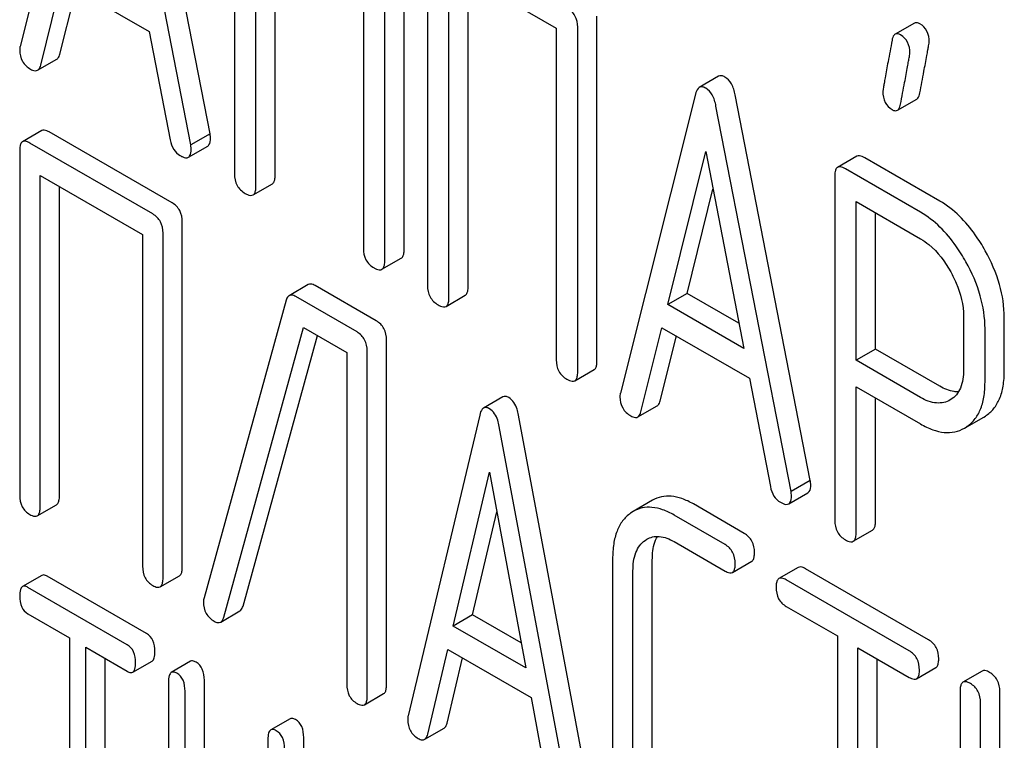
# Model space of a CAD drawing. Units: millimetres. Extents: x 0 to 4200, y 0 to 2970.
# Drawn here: x 3233 to 3243, y 1083 to 1091 of the extents above; entities that cross this region are included whole.
import ezdxf

# ---------------------------------------------------------------- set-up
doc = ezdxf.new("R2010")
doc.units = ezdxf.units.MM
doc.header["$LTSCALE"] = 231
doc.layers.get('0').update_dxf_attribs({"linetype": 'CONTINUOUS'})

msp = doc.modelspace()

# ---------------------------------------------------------------- linework, layer by layer
at = {"color": 7, "linetype": 'Continuous'}
for p, q in [((3233.384, 1094.253), (3232.559, 1090.966)), ((3234.648, 1090.004), (3233.823, 1094.245)), ((3234.436, 1089.882), (3233.61, 1094.123)), ((3234.917, 1093.357), (3234.917, 1089.563)), ((3235.153, 1089.427), (3235.153, 1093.075)), ((3235.365, 1089.549), (3235.365, 1092.952)), ((3236.783, 1088.731), (3236.783, 1092.525)), ((3236.335, 1092.392), (3236.335, 1088.745)), ((3236.57, 1088.609), (3236.57, 1092.402)), ((3237.04, 1092.131), (3237.04, 1088.338)), ((3237.276, 1088.201), (3237.276, 1091.849)), ((3237.276, 1091.849), (3238.457, 1091.167)), ((3237.488, 1088.324), (3237.488, 1091.727)), ((3232.785, 1090.759), (3233.016, 1091.685)), ((3233.016, 1091.685), (3233.978, 1091.129)), ((3232.997, 1090.881), (3233.175, 1091.593)), ((3238.905, 1087.506), (3238.905, 1091.299)), ((3238.457, 1091.167), (3238.457, 1087.519)), ((3238.693, 1087.383), (3238.693, 1091.177)), ((3242.397, 1091.222), (3242.185, 1091.1)), ((3233.978, 1091.129), (3234.209, 1089.937)), ((3232.751, 1090.704), (3232.963, 1090.826)), ((3240.243, 1090.637), (3240.031, 1090.515)), ((3239.988, 1090.441), (3239.162, 1087.153)), ((3241.252, 1086.192), (3240.426, 1090.433)), ((3241.04, 1086.069), (3240.214, 1090.31)), ((3242.211, 1090.264), (3242.423, 1090.386)), ((3232.797, 1090.04), (3232.585, 1089.918)), ((3234.23, 1089.245), (3232.878, 1090.025)), ((3234.648, 1090.004), (3234.436, 1089.882)), ((3234.018, 1089.123), (3232.666, 1089.903)), ((3234.41, 1089.747), (3234.622, 1089.87)), ((3232.554, 1089.822), (3232.554, 1086.028)), ((3239.684, 1088.127), (3240.101, 1089.809)), ((3240.101, 1089.809), (3240.519, 1087.645)), ((3241.764, 1089.758), (3241.552, 1089.635)), ((3242.676, 1089.265), (3241.851, 1089.741)), ((3232.779, 1085.899), (3232.779, 1089.546)), ((3232.779, 1089.546), (3233.906, 1088.896)), ((3241.521, 1089.541), (3241.521, 1085.753)), ((3242.464, 1089.142), (3241.639, 1089.619)), ((3235.122, 1089.333), (3235.334, 1089.455)), ((3232.991, 1086.021), (3232.991, 1089.424)), ((3239.896, 1088.25), (3240.181, 1089.397)), ((3241.757, 1087.514), (3241.757, 1089.259)), ((3241.757, 1089.259), (3242.464, 1088.851)), ((3241.969, 1087.636), (3241.969, 1089.137)), ((3234.343, 1085.241), (3234.343, 1089.034)), ((3233.906, 1088.896), (3233.906, 1085.248)), ((3234.131, 1085.118), (3234.131, 1088.912)), ((3236.539, 1088.515), (3236.751, 1088.637)), ((3235.729, 1088.347), (3235.517, 1088.224)), ((3236.477, 1087.948), (3235.805, 1088.336)), ((3239.896, 1088.25), (3239.684, 1088.127)), ((3240.465, 1087.921), (3239.896, 1088.25)), ((3235.485, 1088.174), (3234.583, 1084.901)), ((3236.265, 1087.825), (3235.592, 1088.214)), ((3237.244, 1088.107), (3237.456, 1088.23)), ((3240.519, 1087.645), (3239.684, 1088.127)), ((3242.938, 1087.996), (3242.938, 1087.41)), ((3243.386, 1087.396), (3243.386, 1087.982)), ((3234.799, 1084.689), (3235.676, 1087.874)), ((3235.676, 1087.874), (3236.153, 1087.598)), ((3239.389, 1086.946), (3239.62, 1087.872)), ((3239.62, 1087.872), (3240.582, 1087.317)), ((3243.174, 1087.273), (3243.174, 1087.86)), ((3235.011, 1084.811), (3235.83, 1087.785)), ((3236.59, 1083.943), (3236.59, 1087.737)), ((3239.601, 1087.069), (3239.779, 1087.781)), ((3236.153, 1087.598), (3236.153, 1083.951)), ((3236.377, 1083.821), (3236.377, 1087.615)), ((3241.969, 1087.636), (3241.757, 1087.514)), ((3242.676, 1087.228), (3241.969, 1087.636)), ((3242.464, 1087.105), (3241.757, 1087.514)), ((3238.662, 1087.289), (3238.874, 1087.412)), ((3240.582, 1087.317), (3240.813, 1086.124)), ((3241.757, 1085.617), (3241.757, 1087.222)), ((3241.757, 1087.222), (3242.464, 1086.814)), ((3237.869, 1087.111), (3237.657, 1086.988)), ((3241.969, 1085.74), (3241.969, 1087.1)), ((3242.797, 1087.082), (3242.791, 1087.078)), ((3239.355, 1086.891), (3239.567, 1087.014)), ((3237.615, 1086.912), (3236.827, 1083.602)), ((3238.83, 1082.691), (3238.043, 1086.91)), ((3242.948, 1086.768), (3243.161, 1086.89)), ((3243.161, 1086.89), (3243.178, 1086.901)), ((3238.618, 1082.568), (3237.83, 1086.787)), ((3242.948, 1086.768), (3242.966, 1086.779)), ((3237.324, 1084.59), (3237.722, 1086.284)), ((3237.722, 1086.284), (3238.121, 1084.131)), ((3241.252, 1086.192), (3241.04, 1086.069)), ((3239.516, 1085.974), (3239.304, 1085.851)), ((3241.014, 1085.935), (3241.226, 1086.057)), ((3232.747, 1085.803), (3232.96, 1085.925)), ((3240.526, 1085.61), (3239.966, 1085.934)), ((3237.537, 1084.713), (3237.803, 1085.847)), ((3239.304, 1085.851), (3239.274, 1085.832)), ((3240.314, 1085.488), (3239.754, 1085.811)), ((3241.725, 1085.523), (3241.937, 1085.646)), ((3239.434, 1085.533), (3239.454, 1085.545)), ((3239.754, 1085.519), (3240.314, 1085.196)), ((3239.077, 1085.327), (3239.077, 1082.992)), ((3239.514, 1082.985), (3239.514, 1085.319)), ((3240.395, 1085.181), (3240.607, 1085.304)), ((3241.119, 1085.235), (3240.907, 1085.113)), ((3242.552, 1084.44), (3241.2, 1085.221)), ((3232.797, 1085.148), (3232.584, 1085.026)), ((3233.95, 1084.508), (3232.857, 1085.139)), ((3234.099, 1085.023), (3234.311, 1085.145)), ((3239.301, 1082.862), (3239.301, 1085.197)), ((3242.34, 1084.318), (3240.988, 1085.098)), ((3233.738, 1084.385), (3232.645, 1085.016)), ((3240.988, 1084.807), (3241.551, 1084.482)), ((3232.645, 1084.725), (3233.1, 1084.462)), ((3234.765, 1084.634), (3234.977, 1084.757)), ((3237.537, 1084.713), (3237.324, 1084.59)), ((3238.07, 1084.405), (3237.537, 1084.713)), ((3238.121, 1084.131), (3237.324, 1084.59)), ((3233.1, 1084.462), (3233.1, 1080.814)), ((3241.551, 1084.482), (3241.551, 1080.834)), ((3233.282, 1080.709), (3233.282, 1084.357)), ((3233.282, 1084.357), (3233.738, 1084.093)), ((3241.776, 1080.704), (3241.776, 1084.352)), ((3241.776, 1084.352), (3242.34, 1084.026)), ((3233.494, 1080.832), (3233.494, 1084.234)), ((3237.043, 1083.402), (3237.264, 1084.334)), ((3237.255, 1083.524), (3237.425, 1084.24)), ((3237.264, 1084.334), (3238.181, 1083.804)), ((3241.988, 1080.827), (3241.988, 1084.23)), ((3233.799, 1084.084), (3234.011, 1084.206)), ((3234.434, 1084.203), (3234.222, 1084.08)), ((3242.421, 1084.011), (3242.633, 1084.134)), ((3243.144, 1084.096), (3242.931, 1083.974)), ((3234.191, 1083.978), (3234.191, 1082.664)), ((3234.586, 1082.682), (3234.586, 1083.995)), ((3234.373, 1082.559), (3234.373, 1083.873)), ((3236.346, 1083.725), (3236.558, 1083.848)), ((3238.181, 1083.804), (3238.402, 1082.617)), ((3242.9, 1083.878), (3242.9, 1080.084)), ((3243.337, 1081.09), (3243.337, 1083.871)), ((3243.125, 1080.617), (3243.125, 1083.748)), ((3235.528, 1083.571), (3235.316, 1083.449)), ((3235.679, 1080.3), (3235.679, 1083.364)), ((3237.01, 1083.345), (3237.222, 1083.467)), ((3235.285, 1083.346), (3235.285, 1081.452))]:
    msp.add_line(p, q, dxfattribs=at)
msp.add_arc((3234.735, 1084.855), 0.159, 163.2549, 179.9517, dxfattribs=at)
for points, knots in [([(3238.693, 1091.177), (3238.693, 1091.22), (3238.676, 1091.308), (3238.611, 1091.37), (3238.575, 1091.391)], [0, 0, 0, 0, 0.510533, 1, 1, 1, 1]), ([(3242.458, 1091.214), (3242.453, 1091.218), (3242.434, 1091.227), (3242.41, 1091.229), (3242.397, 1091.222)], [0, 0, 0, 0, 0.314967, 1, 1, 1, 1]), ([(3242.56, 1091.015), (3242.56, 1091.056), (3242.548, 1091.137), (3242.49, 1091.196), (3242.458, 1091.214)], [0, 0, 0, 0, 0.528561, 1, 1, 1, 1]), ([(3242.185, 1091.1), (3242.181, 1091.097), (3242.162, 1091.08), (3242.155, 1091.054), (3242.151, 1091.033)], [0, 0, 0, 0, 0.19403, 1, 1, 1, 1]), ([(3242.246, 1091.092), (3242.24, 1091.095), (3242.222, 1091.105), (3242.198, 1091.107), (3242.185, 1091.1)], [0, 0, 0, 0, 0.314967, 1, 1, 1, 1]), ([(3242.348, 1090.893), (3242.348, 1090.934), (3242.335, 1091.014), (3242.278, 1091.074), (3242.246, 1091.092)], [0, 0, 0, 0, 0.528561, 1, 1, 1, 1]), ([(3232.559, 1090.966), (3232.557, 1090.962), (3232.554, 1090.949), (3232.554, 1090.935), (3232.554, 1090.925)], [0, 0, 0, 0, 0.273667, 1, 1, 1, 1]), ([(3242.151, 1091.033), (3242.136, 1090.954), (3242.111, 1090.817), (3242.082, 1090.659), (3242.065, 1090.565), (3242.057, 1090.519), (3242.053, 1090.489), (3242.05, 1090.474), (3242.05, 1090.47)], [0, 0, 0, 0, 0.423368, 0.731144, 0.841688, 0.923338, 0.9761, 1, 1, 1, 1]), ([(3242.457, 1090.454), (3242.472, 1090.533), (3242.498, 1090.67), (3242.527, 1090.828), (3242.545, 1090.922), (3242.553, 1090.967), (3242.558, 1090.997), (3242.56, 1091.011), (3242.56, 1091.015)], [0, 0, 0, 0, 0.425669, 0.733185, 0.843119, 0.924097, 0.976316, 1, 1, 1, 1]), ([(3232.554, 1090.925), (3232.554, 1090.883), (3232.572, 1090.795), (3232.638, 1090.736), (3232.674, 1090.715)], [0, 0, 0, 0, 0.501302, 1, 1, 1, 1]), ([(3232.963, 1090.826), (3232.967, 1090.829), (3232.985, 1090.843), (3232.993, 1090.865), (3232.997, 1090.881)], [0, 0, 0, 0, 0.207255, 1, 1, 1, 1]), ([(3242.245, 1090.331), (3242.26, 1090.411), (3242.286, 1090.548), (3242.315, 1090.706), (3242.332, 1090.799), (3242.341, 1090.845), (3242.345, 1090.874), (3242.348, 1090.888), (3242.348, 1090.893)], [0, 0, 0, 0, 0.425669, 0.733185, 0.843119, 0.924097, 0.976316, 1, 1, 1, 1]), ([(3232.751, 1090.704), (3232.755, 1090.706), (3232.773, 1090.72), (3232.781, 1090.742), (3232.785, 1090.759)], [0, 0, 0, 0, 0.207255, 1, 1, 1, 1]), ([(3232.674, 1090.715), (3232.681, 1090.711), (3232.704, 1090.699), (3232.736, 1090.695), (3232.751, 1090.704)], [0, 0, 0, 0, 0.316636, 1, 1, 1, 1]), ([(3240.313, 1090.629), (3240.301, 1090.636), (3240.278, 1090.647), (3240.252, 1090.643), (3240.243, 1090.637)], [0, 0, 0, 0, 0.561053, 1, 1, 1, 1]), ([(3240.426, 1090.433), (3240.418, 1090.475), (3240.397, 1090.551), (3240.343, 1090.612), (3240.313, 1090.629)], [0, 0, 0, 0, 0.560203, 1, 1, 1, 1]), ([(3240.031, 1090.515), (3240.026, 1090.512), (3240.003, 1090.493), (3239.994, 1090.463), (3239.988, 1090.441)], [0, 0, 0, 0, 0.197354, 1, 1, 1, 1]), ([(3240.101, 1090.507), (3240.089, 1090.514), (3240.066, 1090.524), (3240.04, 1090.52), (3240.031, 1090.515)], [0, 0, 0, 0, 0.561053, 1, 1, 1, 1]), ([(3240.214, 1090.31), (3240.206, 1090.353), (3240.185, 1090.429), (3240.131, 1090.49), (3240.101, 1090.507)], [0, 0, 0, 0, 0.560203, 1, 1, 1, 1]), ([(3242.05, 1090.47), (3242.05, 1090.429), (3242.062, 1090.348), (3242.12, 1090.289), (3242.152, 1090.271)], [0, 0, 0, 0, 0.525555, 1, 1, 1, 1]), ([(3242.423, 1090.386), (3242.427, 1090.388), (3242.447, 1090.406), (3242.454, 1090.433), (3242.457, 1090.454)], [0, 0, 0, 0, 0.192421, 1, 1, 1, 1]), ([(3242.211, 1090.264), (3242.215, 1090.266), (3242.235, 1090.283), (3242.241, 1090.311), (3242.245, 1090.331)], [0, 0, 0, 0, 0.192421, 1, 1, 1, 1]), ([(3242.152, 1090.271), (3242.157, 1090.268), (3242.175, 1090.258), (3242.199, 1090.257), (3242.211, 1090.264)], [0, 0, 0, 0, 0.311644, 1, 1, 1, 1]), ([(3232.878, 1090.025), (3232.87, 1090.03), (3232.846, 1090.043), (3232.813, 1090.049), (3232.797, 1090.04)], [0, 0, 0, 0, 0.33388, 1, 1, 1, 1]), ([(3234.653, 1089.958), (3234.653, 1089.961), (3234.652, 1089.976), (3234.65, 1089.992), (3234.648, 1090.004)], [0, 0, 0, 0, 0.204134, 1, 1, 1, 1]), ([(3232.585, 1089.918), (3232.58, 1089.915), (3232.566, 1089.901), (3232.555, 1089.867), (3232.554, 1089.839), (3232.554, 1089.822)], [0, 0, 0, 0, 0.180795, 0.522905, 1, 1, 1, 1]), ([(3232.666, 1089.903), (3232.658, 1089.908), (3232.634, 1089.92), (3232.601, 1089.927), (3232.585, 1089.918)], [0, 0, 0, 0, 0.33388, 1, 1, 1, 1]), ([(3234.209, 1089.937), (3234.216, 1089.9), (3234.238, 1089.831), (3234.292, 1089.781), (3234.32, 1089.765)], [0, 0, 0, 0, 0.526603, 1, 1, 1, 1]), ([(3234.441, 1089.835), (3234.441, 1089.838), (3234.44, 1089.854), (3234.437, 1089.869), (3234.436, 1089.882)], [0, 0, 0, 0, 0.204134, 1, 1, 1, 1]), ([(3234.622, 1089.87), (3234.628, 1089.873), (3234.651, 1089.896), (3234.653, 1089.932), (3234.653, 1089.958)], [0, 0, 0, 0, 0.187504, 1, 1, 1, 1]), ([(3234.32, 1089.765), (3234.329, 1089.759), (3234.356, 1089.745), (3234.392, 1089.737), (3234.41, 1089.747)], [0, 0, 0, 0, 0.336302, 1, 1, 1, 1]), ([(3234.41, 1089.747), (3234.415, 1089.75), (3234.439, 1089.773), (3234.441, 1089.809), (3234.441, 1089.835)], [0, 0, 0, 0, 0.187504, 1, 1, 1, 1]), ([(3241.851, 1089.741), (3241.842, 1089.746), (3241.817, 1089.76), (3241.782, 1089.767), (3241.764, 1089.758)], [0, 0, 0, 0, 0.336009, 1, 1, 1, 1]), ([(3241.639, 1089.619), (3241.63, 1089.624), (3241.604, 1089.638), (3241.569, 1089.645), (3241.552, 1089.635)], [0, 0, 0, 0, 0.336009, 1, 1, 1, 1]), ([(3234.917, 1089.563), (3234.917, 1089.52), (3234.932, 1089.431), (3234.999, 1089.37), (3235.035, 1089.349)], [0, 0, 0, 0, 0.510801, 1, 1, 1, 1]), ([(3235.334, 1089.455), (3235.339, 1089.459), (3235.352, 1089.471), (3235.363, 1089.505), (3235.365, 1089.533), (3235.365, 1089.549)], [0, 0, 0, 0, 0.180942, 0.521784, 1, 1, 1, 1]), ([(3241.552, 1089.635), (3241.547, 1089.632), (3241.533, 1089.619), (3241.523, 1089.585), (3241.521, 1089.557), (3241.521, 1089.541)], [0, 0, 0, 0, 0.183166, 0.525645, 1, 1, 1, 1]), ([(3235.035, 1089.349), (3235.044, 1089.344), (3235.069, 1089.331), (3235.104, 1089.323), (3235.122, 1089.333)], [0, 0, 0, 0, 0.332826, 1, 1, 1, 1]), ([(3235.122, 1089.333), (3235.127, 1089.336), (3235.14, 1089.349), (3235.151, 1089.382), (3235.153, 1089.411), (3235.153, 1089.427)], [0, 0, 0, 0, 0.180942, 0.521784, 1, 1, 1, 1]), ([(3234.343, 1089.034), (3234.343, 1089.077), (3234.328, 1089.163), (3234.265, 1089.225), (3234.23, 1089.245)], [0, 0, 0, 0, 0.517747, 1, 1, 1, 1]), ([(3243.176, 1088.719), (3243.143, 1088.779), (3243.013, 1088.99), (3242.832, 1089.175), (3242.676, 1089.265)], [0, 0, 0, 0, 0.277117, 1, 1, 1, 1]), ([(3234.131, 1088.912), (3234.131, 1088.955), (3234.115, 1089.041), (3234.053, 1089.103), (3234.018, 1089.123)], [0, 0, 0, 0, 0.517747, 1, 1, 1, 1]), ([(3242.964, 1088.597), (3242.931, 1088.657), (3242.8, 1088.868), (3242.62, 1089.053), (3242.464, 1089.142)], [0, 0, 0, 0, 0.277117, 1, 1, 1, 1]), ([(3242.464, 1088.851), (3242.497, 1088.832), (3242.633, 1088.736), (3242.734, 1088.598), (3242.797, 1088.486)], [0, 0, 0, 0, 0.228439, 1, 1, 1, 1]), ([(3236.335, 1088.745), (3236.335, 1088.701), (3236.35, 1088.613), (3236.416, 1088.551), (3236.452, 1088.531)], [0, 0, 0, 0, 0.510801, 1, 1, 1, 1]), ([(3236.751, 1088.637), (3236.756, 1088.64), (3236.77, 1088.653), (3236.781, 1088.687), (3236.783, 1088.715), (3236.783, 1088.731)], [0, 0, 0, 0, 0.180942, 0.521785, 1, 1, 1, 1]), ([(3243.386, 1087.982), (3243.386, 1088.105), (3243.346, 1088.364), (3243.242, 1088.602), (3243.176, 1088.719)], [0, 0, 0, 0, 0.476876, 1, 1, 1, 1]), ([(3236.539, 1088.515), (3236.544, 1088.518), (3236.558, 1088.531), (3236.569, 1088.564), (3236.57, 1088.592), (3236.57, 1088.609)], [0, 0, 0, 0, 0.180942, 0.521785, 1, 1, 1, 1]), ([(3243.174, 1087.86), (3243.174, 1087.983), (3243.134, 1088.241), (3243.03, 1088.479), (3242.964, 1088.597)], [0, 0, 0, 0, 0.476876, 1, 1, 1, 1]), ([(3236.452, 1088.531), (3236.461, 1088.526), (3236.487, 1088.512), (3236.522, 1088.505), (3236.539, 1088.515)], [0, 0, 0, 0, 0.332825, 1, 1, 1, 1]), ([(3242.797, 1088.486), (3242.819, 1088.446), (3242.896, 1088.294), (3242.938, 1088.121), (3242.938, 1087.996)], [0, 0, 0, 0, 0.267883, 1, 1, 1, 1]), ([(3235.805, 1088.336), (3235.797, 1088.34), (3235.775, 1088.352), (3235.744, 1088.356), (3235.729, 1088.347)], [0, 0, 0, 0, 0.320456, 1, 1, 1, 1]), ([(3237.04, 1088.338), (3237.04, 1088.294), (3237.055, 1088.205), (3237.122, 1088.144), (3237.158, 1088.124)], [0, 0, 0, 0, 0.510801, 1, 1, 1, 1]), ([(3237.456, 1088.23), (3237.462, 1088.233), (3237.475, 1088.246), (3237.486, 1088.279), (3237.488, 1088.307), (3237.488, 1088.324)], [0, 0, 0, 0, 0.180942, 0.521784, 1, 1, 1, 1]), ([(3235.517, 1088.224), (3235.513, 1088.222), (3235.497, 1088.209), (3235.489, 1088.189), (3235.485, 1088.174)], [0, 0, 0, 0, 0.21176, 1, 1, 1, 1]), ([(3235.592, 1088.214), (3235.585, 1088.218), (3235.563, 1088.23), (3235.532, 1088.233), (3235.517, 1088.224)], [0, 0, 0, 0, 0.320456, 1, 1, 1, 1]), ([(3237.244, 1088.107), (3237.25, 1088.111), (3237.263, 1088.123), (3237.274, 1088.157), (3237.276, 1088.185), (3237.276, 1088.201)], [0, 0, 0, 0, 0.180942, 0.521784, 1, 1, 1, 1]), ([(3237.158, 1088.124), (3237.166, 1088.119), (3237.192, 1088.105), (3237.227, 1088.097), (3237.244, 1088.107)], [0, 0, 0, 0, 0.332826, 1, 1, 1, 1]), ([(3236.59, 1087.737), (3236.59, 1087.78), (3236.575, 1087.866), (3236.512, 1087.928), (3236.477, 1087.948)], [0, 0, 0, 0, 0.517747, 1, 1, 1, 1]), ([(3236.377, 1087.615), (3236.377, 1087.657), (3236.362, 1087.743), (3236.3, 1087.805), (3236.265, 1087.825)], [0, 0, 0, 0, 0.517747, 1, 1, 1, 1]), ([(3238.457, 1087.519), (3238.457, 1087.476), (3238.472, 1087.387), (3238.539, 1087.326), (3238.575, 1087.305)], [0, 0, 0, 0, 0.510801, 1, 1, 1, 1]), ([(3238.874, 1087.412), (3238.879, 1087.415), (3238.892, 1087.428), (3238.904, 1087.461), (3238.905, 1087.489), (3238.905, 1087.506)], [0, 0, 0, 0, 0.180942, 0.521784, 1, 1, 1, 1]), ([(3238.662, 1087.289), (3238.667, 1087.292), (3238.68, 1087.305), (3238.691, 1087.339), (3238.693, 1087.367), (3238.693, 1087.383)], [0, 0, 0, 0, 0.180942, 0.521784, 1, 1, 1, 1]), ([(3242.938, 1087.41), (3242.938, 1087.342), (3242.927, 1087.241), (3242.864, 1087.133), (3242.82, 1087.096), (3242.797, 1087.082)], [0, 0, 0, 0, 0.549214, 0.782746, 1, 1, 1, 1]), ([(3243.178, 1086.901), (3243.212, 1086.923), (3243.275, 1086.979), (3243.341, 1087.094), (3243.38, 1087.236), (3243.386, 1087.34), (3243.386, 1087.396)], [0, 0, 0, 0, 0.217006, 0.444252, 0.700553, 1, 1, 1, 1]), ([(3238.575, 1087.305), (3238.584, 1087.3), (3238.609, 1087.287), (3238.644, 1087.279), (3238.662, 1087.289)], [0, 0, 0, 0, 0.332825, 1, 1, 1, 1]), ([(3242.966, 1086.779), (3243, 1086.801), (3243.063, 1086.857), (3243.129, 1086.971), (3243.167, 1087.114), (3243.174, 1087.218), (3243.174, 1087.273)], [0, 0, 0, 0, 0.217006, 0.444252, 0.700553, 1, 1, 1, 1]), ([(3242.882, 1087.166), (3242.866, 1087.166), (3242.794, 1087.17), (3242.725, 1087.2), (3242.676, 1087.228)], [0, 0, 0, 0, 0.223628, 1, 1, 1, 1]), ([(3237.935, 1087.103), (3237.924, 1087.11), (3237.902, 1087.12), (3237.878, 1087.116), (3237.869, 1087.111)], [0, 0, 0, 0, 0.55881, 1, 1, 1, 1]), ([(3238.043, 1086.91), (3238.038, 1086.933), (3238.022, 1087.005), (3237.98, 1087.077), (3237.935, 1087.103)], [0, 0, 0, 0, 0.30772, 1, 1, 1, 1]), ([(3239.162, 1087.153), (3239.161, 1087.149), (3239.158, 1087.136), (3239.158, 1087.122), (3239.158, 1087.112)], [0, 0, 0, 0, 0.273667, 1, 1, 1, 1]), ([(3239.158, 1087.112), (3239.158, 1087.07), (3239.176, 1086.983), (3239.242, 1086.923), (3239.278, 1086.902)], [0, 0, 0, 0, 0.501302, 1, 1, 1, 1]), ([(3239.567, 1087.014), (3239.571, 1087.016), (3239.589, 1087.03), (3239.597, 1087.052), (3239.601, 1087.069)], [0, 0, 0, 0, 0.207255, 1, 1, 1, 1]), ([(3242.791, 1087.078), (3242.769, 1087.065), (3242.721, 1087.046), (3242.605, 1087.038), (3242.519, 1087.074), (3242.464, 1087.105)], [0, 0, 0, 0, 0.218821, 0.451243, 1, 1, 1, 1]), ([(3237.657, 1086.988), (3237.652, 1086.985), (3237.629, 1086.966), (3237.62, 1086.935), (3237.615, 1086.912)], [0, 0, 0, 0, 0.193955, 1, 1, 1, 1]), ([(3237.722, 1086.981), (3237.711, 1086.987), (3237.69, 1086.997), (3237.666, 1086.993), (3237.657, 1086.988)], [0, 0, 0, 0, 0.55881, 1, 1, 1, 1]), ([(3237.83, 1086.787), (3237.826, 1086.81), (3237.81, 1086.882), (3237.767, 1086.955), (3237.722, 1086.981)], [0, 0, 0, 0, 0.30772, 1, 1, 1, 1]), ([(3239.355, 1086.891), (3239.359, 1086.894), (3239.376, 1086.907), (3239.385, 1086.93), (3239.389, 1086.946)], [0, 0, 0, 0, 0.207255, 1, 1, 1, 1]), ([(3239.278, 1086.902), (3239.285, 1086.898), (3239.308, 1086.886), (3239.339, 1086.882), (3239.355, 1086.891)], [0, 0, 0, 0, 0.316637, 1, 1, 1, 1]), ([(3242.464, 1086.814), (3242.508, 1086.789), (3242.592, 1086.748), (3242.721, 1086.715), (3242.843, 1086.72), (3242.916, 1086.749), (3242.948, 1086.768)], [0, 0, 0, 0, 0.294462, 0.548202, 0.776474, 1, 1, 1, 1]), ([(3241.257, 1086.145), (3241.257, 1086.148), (3241.256, 1086.164), (3241.253, 1086.179), (3241.252, 1086.192)], [0, 0, 0, 0, 0.204132, 1, 1, 1, 1]), ([(3240.813, 1086.124), (3240.82, 1086.088), (3240.842, 1086.019), (3240.895, 1085.968), (3240.924, 1085.952)], [0, 0, 0, 0, 0.526603, 1, 1, 1, 1]), ([(3241.226, 1086.057), (3241.231, 1086.06), (3241.255, 1086.083), (3241.257, 1086.119), (3241.257, 1086.145)], [0, 0, 0, 0, 0.187505, 1, 1, 1, 1]), ([(3232.554, 1086.028), (3232.554, 1085.985), (3232.567, 1085.899), (3232.632, 1085.838), (3232.666, 1085.818)], [0, 0, 0, 0, 0.518201, 1, 1, 1, 1]), ([(3232.96, 1085.925), (3232.965, 1085.929), (3232.978, 1085.942), (3232.989, 1085.976), (3232.991, 1086.004), (3232.991, 1086.021)], [0, 0, 0, 0, 0.178539, 0.518943, 1, 1, 1, 1]), ([(3239.966, 1085.934), (3239.925, 1085.957), (3239.847, 1085.995), (3239.727, 1086.024), (3239.614, 1086.018), (3239.547, 1085.992), (3239.516, 1085.974)], [0, 0, 0, 0, 0.294853, 0.548329, 0.776518, 1, 1, 1, 1]), ([(3241.014, 1085.935), (3241.019, 1085.938), (3241.043, 1085.961), (3241.044, 1085.997), (3241.044, 1086.023)], [0, 0, 0, 0, 0.187505, 1, 1, 1, 1]), ([(3241.044, 1086.023), (3241.044, 1086.026), (3241.044, 1086.041), (3241.041, 1086.057), (3241.04, 1086.069)], [0, 0, 0, 0, 0.204132, 1, 1, 1, 1]), ([(3232.747, 1085.803), (3232.753, 1085.806), (3232.766, 1085.819), (3232.777, 1085.853), (3232.779, 1085.882), (3232.779, 1085.899)], [0, 0, 0, 0, 0.178539, 0.518943, 1, 1, 1, 1]), ([(3239.754, 1085.811), (3239.713, 1085.835), (3239.635, 1085.872), (3239.515, 1085.901), (3239.402, 1085.896), (3239.335, 1085.869), (3239.304, 1085.851)], [0, 0, 0, 0, 0.294853, 0.548329, 0.776518, 1, 1, 1, 1]), ([(3240.924, 1085.952), (3240.933, 1085.947), (3240.96, 1085.933), (3240.996, 1085.924), (3241.014, 1085.935)], [0, 0, 0, 0, 0.336301, 1, 1, 1, 1]), ([(3232.666, 1085.818), (3232.674, 1085.813), (3232.698, 1085.8), (3232.731, 1085.794), (3232.747, 1085.803)], [0, 0, 0, 0, 0.33079, 1, 1, 1, 1]), ([(3239.274, 1085.832), (3239.241, 1085.809), (3239.181, 1085.749), (3239.118, 1085.632), (3239.083, 1085.488), (3239.077, 1085.383), (3239.077, 1085.327)], [0, 0, 0, 0, 0.214853, 0.442875, 0.700799, 1, 1, 1, 1]), ([(3241.521, 1085.753), (3241.521, 1085.71), (3241.536, 1085.621), (3241.603, 1085.56), (3241.639, 1085.539)], [0, 0, 0, 0, 0.510802, 1, 1, 1, 1]), ([(3241.937, 1085.646), (3241.943, 1085.649), (3241.956, 1085.662), (3241.967, 1085.695), (3241.969, 1085.723), (3241.969, 1085.74)], [0, 0, 0, 0, 0.180942, 0.521785, 1, 1, 1, 1]), ([(3239.301, 1085.197), (3239.301, 1085.265), (3239.312, 1085.365), (3239.37, 1085.477), (3239.411, 1085.517), (3239.434, 1085.533)], [0, 0, 0, 0, 0.548443, 0.783163, 1, 1, 1, 1]), ([(3239.454, 1085.546), (3239.473, 1085.557), (3239.518, 1085.575), (3239.624, 1085.581), (3239.704, 1085.548), (3239.754, 1085.519)], [0, 0, 0, 0, 0.218672, 0.451119, 1, 1, 1, 1]), ([(3239.514, 1085.319), (3239.514, 1085.345), (3239.517, 1085.433), (3239.539, 1085.523), (3239.572, 1085.577)], [0, 0, 0, 0, 0.288575, 1, 1, 1, 1]), ([(3240.638, 1085.4), (3240.638, 1085.442), (3240.623, 1085.528), (3240.56, 1085.59), (3240.526, 1085.61)], [0, 0, 0, 0, 0.517748, 1, 1, 1, 1]), ([(3241.639, 1085.539), (3241.647, 1085.534), (3241.673, 1085.521), (3241.708, 1085.513), (3241.725, 1085.523)], [0, 0, 0, 0, 0.332825, 1, 1, 1, 1]), ([(3241.725, 1085.523), (3241.731, 1085.526), (3241.744, 1085.539), (3241.755, 1085.573), (3241.757, 1085.601), (3241.757, 1085.617)], [0, 0, 0, 0, 0.180942, 0.521785, 1, 1, 1, 1]), ([(3240.426, 1085.277), (3240.426, 1085.32), (3240.411, 1085.406), (3240.348, 1085.468), (3240.314, 1085.488)], [0, 0, 0, 0, 0.517748, 1, 1, 1, 1]), ([(3240.607, 1085.304), (3240.612, 1085.307), (3240.626, 1085.32), (3240.637, 1085.354), (3240.638, 1085.383), (3240.638, 1085.4)], [0, 0, 0, 0, 0.178538, 0.518942, 1, 1, 1, 1]), ([(3233.906, 1085.248), (3233.906, 1085.205), (3233.919, 1085.118), (3233.983, 1085.057), (3234.018, 1085.037)], [0, 0, 0, 0, 0.518201, 1, 1, 1, 1]), ([(3234.311, 1085.145), (3234.317, 1085.148), (3234.33, 1085.161), (3234.341, 1085.195), (3234.343, 1085.224), (3234.343, 1085.241)], [0, 0, 0, 0, 0.178539, 0.518943, 1, 1, 1, 1]), ([(3240.395, 1085.181), (3240.4, 1085.185), (3240.413, 1085.198), (3240.424, 1085.232), (3240.426, 1085.26), (3240.426, 1085.277)], [0, 0, 0, 0, 0.178538, 0.518942, 1, 1, 1, 1]), ([(3241.2, 1085.221), (3241.192, 1085.226), (3241.168, 1085.238), (3241.135, 1085.245), (3241.119, 1085.235)], [0, 0, 0, 0, 0.33388, 1, 1, 1, 1]), ([(3232.857, 1085.139), (3232.851, 1085.142), (3232.833, 1085.152), (3232.809, 1085.155), (3232.797, 1085.148)], [0, 0, 0, 0, 0.324715, 1, 1, 1, 1]), ([(3234.099, 1085.023), (3234.105, 1085.026), (3234.118, 1085.039), (3234.129, 1085.073), (3234.131, 1085.101), (3234.131, 1085.118)], [0, 0, 0, 0, 0.178539, 0.518943, 1, 1, 1, 1]), ([(3240.314, 1085.196), (3240.322, 1085.191), (3240.346, 1085.179), (3240.378, 1085.172), (3240.395, 1085.181)], [0, 0, 0, 0, 0.33079, 1, 1, 1, 1]), ([(3240.907, 1085.113), (3240.902, 1085.11), (3240.888, 1085.097), (3240.877, 1085.062), (3240.876, 1085.034), (3240.876, 1085.017)], [0, 0, 0, 0, 0.180795, 0.522905, 1, 1, 1, 1]), ([(3240.988, 1085.098), (3240.98, 1085.103), (3240.956, 1085.116), (3240.923, 1085.122), (3240.907, 1085.113)], [0, 0, 0, 0, 0.33388, 1, 1, 1, 1]), ([(3232.584, 1085.026), (3232.572, 1085.019), (3232.555, 1084.982), (3232.554, 1084.946), (3232.554, 1084.923)], [0, 0, 0, 0, 0.378434, 1, 1, 1, 1]), ([(3232.645, 1085.016), (3232.639, 1085.02), (3232.621, 1085.029), (3232.597, 1085.033), (3232.584, 1085.026)], [0, 0, 0, 0, 0.324715, 1, 1, 1, 1]), ([(3234.018, 1085.037), (3234.026, 1085.033), (3234.05, 1085.02), (3234.083, 1085.013), (3234.099, 1085.023)], [0, 0, 0, 0, 0.33079, 1, 1, 1, 1]), ([(3240.876, 1085.017), (3240.876, 1084.974), (3240.889, 1084.888), (3240.954, 1084.827), (3240.988, 1084.807)], [0, 0, 0, 0, 0.518201, 1, 1, 1, 1]), ([(3232.554, 1084.923), (3232.554, 1084.881), (3232.561, 1084.803), (3232.615, 1084.742), (3232.645, 1084.725)], [0, 0, 0, 0, 0.550725, 1, 1, 1, 1]), ([(3234.576, 1084.855), (3234.576, 1084.813), (3234.592, 1084.724), (3234.659, 1084.664), (3234.695, 1084.643)], [0, 0, 0, 0, 0.50493, 1, 1, 1, 1]), ([(3234.977, 1084.757), (3234.981, 1084.759), (3234.998, 1084.773), (3235.006, 1084.795), (3235.011, 1084.811)], [0, 0, 0, 0, 0.205928, 1, 1, 1, 1]), ([(3234.765, 1084.634), (3234.768, 1084.637), (3234.786, 1084.65), (3234.794, 1084.672), (3234.799, 1084.689)], [0, 0, 0, 0, 0.205928, 1, 1, 1, 1]), ([(3234.695, 1084.643), (3234.707, 1084.637), (3234.729, 1084.626), (3234.755, 1084.629), (3234.765, 1084.634)], [0, 0, 0, 0, 0.567659, 1, 1, 1, 1]), ([(3234.041, 1084.309), (3234.041, 1084.351), (3234.033, 1084.429), (3233.98, 1084.491), (3233.95, 1084.508)], [0, 0, 0, 0, 0.549451, 1, 1, 1, 1]), ([(3233.829, 1084.187), (3233.829, 1084.228), (3233.82, 1084.306), (3233.768, 1084.368), (3233.738, 1084.385)], [0, 0, 0, 0, 0.549451, 1, 1, 1, 1]), ([(3242.665, 1084.23), (3242.665, 1084.272), (3242.65, 1084.358), (3242.587, 1084.42), (3242.552, 1084.44)], [0, 0, 0, 0, 0.517748, 1, 1, 1, 1]), ([(3234.011, 1084.206), (3234.023, 1084.213), (3234.041, 1084.25), (3234.041, 1084.286), (3234.041, 1084.309)], [0, 0, 0, 0, 0.374356, 1, 1, 1, 1]), ([(3242.453, 1084.107), (3242.453, 1084.15), (3242.438, 1084.236), (3242.375, 1084.298), (3242.34, 1084.318)], [0, 0, 0, 0, 0.517748, 1, 1, 1, 1]), ([(3242.633, 1084.134), (3242.639, 1084.137), (3242.652, 1084.15), (3242.663, 1084.184), (3242.665, 1084.213), (3242.665, 1084.23)], [0, 0, 0, 0, 0.178538, 0.518942, 1, 1, 1, 1]), ([(3233.799, 1084.084), (3233.811, 1084.091), (3233.829, 1084.127), (3233.829, 1084.164), (3233.829, 1084.187)], [0, 0, 0, 0, 0.374356, 1, 1, 1, 1]), ([(3234.495, 1084.193), (3234.489, 1084.197), (3234.471, 1084.206), (3234.446, 1084.21), (3234.434, 1084.203)], [0, 0, 0, 0, 0.324716, 1, 1, 1, 1]), ([(3234.586, 1083.995), (3234.586, 1084.036), (3234.577, 1084.114), (3234.524, 1084.176), (3234.495, 1084.193)], [0, 0, 0, 0, 0.549451, 1, 1, 1, 1]), ([(3233.738, 1084.093), (3233.744, 1084.09), (3233.762, 1084.08), (3233.787, 1084.077), (3233.799, 1084.084)], [0, 0, 0, 0, 0.322034, 1, 1, 1, 1]), ([(3234.222, 1084.08), (3234.21, 1084.073), (3234.192, 1084.037), (3234.191, 1084), (3234.191, 1083.978)], [0, 0, 0, 0, 0.378434, 1, 1, 1, 1]), ([(3234.282, 1084.071), (3234.277, 1084.074), (3234.259, 1084.084), (3234.234, 1084.087), (3234.222, 1084.08)], [0, 0, 0, 0, 0.324716, 1, 1, 1, 1]), ([(3234.373, 1083.873), (3234.373, 1083.914), (3234.365, 1083.992), (3234.312, 1084.054), (3234.282, 1084.071)], [0, 0, 0, 0, 0.549451, 1, 1, 1, 1]), ([(3242.34, 1084.026), (3242.348, 1084.022), (3242.372, 1084.009), (3242.405, 1084.002), (3242.421, 1084.011)], [0, 0, 0, 0, 0.33079, 1, 1, 1, 1]), ([(3242.421, 1084.011), (3242.427, 1084.015), (3242.44, 1084.028), (3242.451, 1084.062), (3242.453, 1084.09), (3242.453, 1084.107)], [0, 0, 0, 0, 0.178538, 0.518942, 1, 1, 1, 1]), ([(3243.225, 1084.081), (3243.217, 1084.086), (3243.193, 1084.099), (3243.16, 1084.105), (3243.144, 1084.096)], [0, 0, 0, 0, 0.333879, 1, 1, 1, 1]), ([(3243.337, 1083.871), (3243.337, 1083.913), (3243.322, 1083.999), (3243.259, 1084.061), (3243.225, 1084.081)], [0, 0, 0, 0, 0.517747, 1, 1, 1, 1]), ([(3236.153, 1083.951), (3236.153, 1083.908), (3236.166, 1083.821), (3236.23, 1083.76), (3236.265, 1083.74)], [0, 0, 0, 0, 0.518201, 1, 1, 1, 1]), ([(3236.558, 1083.848), (3236.564, 1083.851), (3236.577, 1083.864), (3236.588, 1083.898), (3236.59, 1083.927), (3236.59, 1083.943)], [0, 0, 0, 0, 0.178539, 0.518942, 1, 1, 1, 1]), ([(3242.931, 1083.974), (3242.926, 1083.97), (3242.913, 1083.957), (3242.902, 1083.923), (3242.9, 1083.894), (3242.9, 1083.878)], [0, 0, 0, 0, 0.180795, 0.522905, 1, 1, 1, 1]), ([(3243.013, 1083.959), (3243.005, 1083.964), (3242.98, 1083.976), (3242.948, 1083.983), (3242.931, 1083.974)], [0, 0, 0, 0, 0.333879, 1, 1, 1, 1]), ([(3243.125, 1083.748), (3243.125, 1083.791), (3243.11, 1083.877), (3243.047, 1083.939), (3243.013, 1083.959)], [0, 0, 0, 0, 0.517747, 1, 1, 1, 1]), ([(3236.346, 1083.725), (3236.352, 1083.728), (3236.365, 1083.741), (3236.376, 1083.776), (3236.377, 1083.804), (3236.377, 1083.821)], [0, 0, 0, 0, 0.178539, 0.518942, 1, 1, 1, 1]), ([(3236.265, 1083.74), (3236.273, 1083.735), (3236.297, 1083.723), (3236.33, 1083.716), (3236.346, 1083.725)], [0, 0, 0, 0, 0.33079, 1, 1, 1, 1]), ([(3235.588, 1083.562), (3235.582, 1083.565), (3235.564, 1083.575), (3235.54, 1083.578), (3235.528, 1083.571)], [0, 0, 0, 0, 0.324715, 1, 1, 1, 1]), ([(3236.827, 1083.602), (3236.826, 1083.598), (3236.823, 1083.585), (3236.823, 1083.571), (3236.823, 1083.561)], [0, 0, 0, 0, 0.274078, 1, 1, 1, 1]), ([(3235.679, 1083.364), (3235.679, 1083.405), (3235.67, 1083.483), (3235.618, 1083.545), (3235.588, 1083.562)], [0, 0, 0, 0, 0.549451, 1, 1, 1, 1]), ([(3236.823, 1083.561), (3236.823, 1083.519), (3236.839, 1083.434), (3236.903, 1083.375), (3236.938, 1083.355)], [0, 0, 0, 0, 0.508599, 1, 1, 1, 1]), ([(3237.222, 1083.467), (3237.226, 1083.469), (3237.243, 1083.484), (3237.251, 1083.507), (3237.255, 1083.524)], [0, 0, 0, 0, 0.2041, 1, 1, 1, 1]), ([(3235.316, 1083.449), (3235.304, 1083.442), (3235.286, 1083.405), (3235.285, 1083.369), (3235.285, 1083.346)], [0, 0, 0, 0, 0.378434, 1, 1, 1, 1]), ([(3235.376, 1083.44), (3235.37, 1083.443), (3235.352, 1083.452), (3235.328, 1083.456), (3235.316, 1083.449)], [0, 0, 0, 0, 0.324715, 1, 1, 1, 1]), ([(3235.467, 1083.241), (3235.467, 1083.283), (3235.458, 1083.361), (3235.405, 1083.423), (3235.376, 1083.44)], [0, 0, 0, 0, 0.549451, 1, 1, 1, 1]), ([(3237.01, 1083.345), (3237.014, 1083.347), (3237.031, 1083.361), (3237.039, 1083.384), (3237.043, 1083.402)], [0, 0, 0, 0, 0.2041, 1, 1, 1, 1]), ([(3236.938, 1083.355), (3236.944, 1083.351), (3236.966, 1083.339), (3236.995, 1083.336), (3237.01, 1083.345)], [0, 0, 0, 0, 0.31485, 1, 1, 1, 1])]:
    msp.add_open_spline(points, degree=3, knots=knots, dxfattribs=at)

doc.saveas('drawing.dxf')
